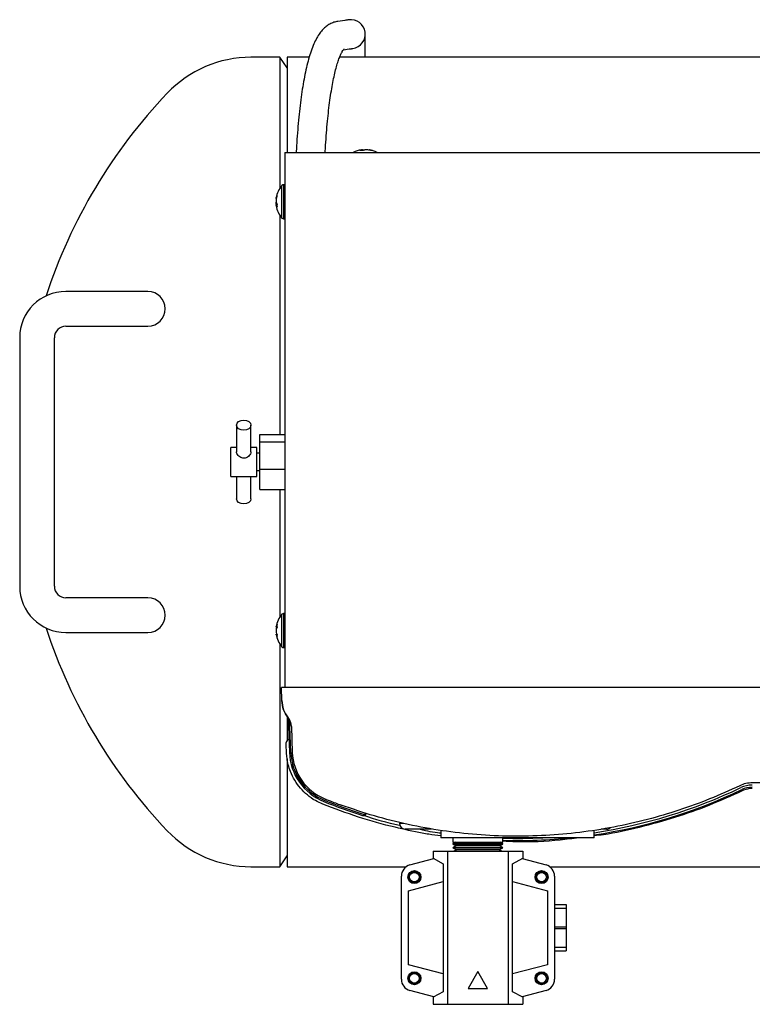
# Model space of a CAD drawing. Units: millimetres. Extents: x 367 to 1916, y 188 to 1348.
# Drawn here: x 367 to 620, y 1008 to 1348 of the extents above; entities that cross this region are included whole.
import ezdxf

# ---------------------------------------------------------------- set-up
doc = ezdxf.new("R2010")
doc.units = ezdxf.units.MM
doc.header["$LTSCALE"] = 5

msp = doc.modelspace()

# ---------------------------------------------------------------- linework, layer by layer
at = {"color": 7, "linetype": 'Continuous', "lineweight": 25}
for p, q in [((479.07, 1348.08), (476.55, 1347.72)), ((486.06, 1335.31), (486.06, 1343.31)), ((456.56, 1335.31), (446.56, 1335.31)), ((459.06, 1331.61), (456.56, 1335.31)), ((456.56, 1335.31), (456.56, 1290.03)), ((466.67, 1335.31), (459.06, 1335.31)), ((459.06, 1335.31), (459.06, 1302.34)), ((932.06, 1335.31), (477.22, 1335.31)), ((478.57, 1337.91), (480.49, 1338.18)), ((458.27, 1302.34), (458.27, 1117.34)), ((458.27, 1302.34), (483.37, 1302.34)), ((483.37, 1302.34), (737.83, 1302.34)), ((484.91, 1303.04), (484.91, 1303.32)), ((487.21, 1303.32), (487.21, 1303.22)), ((458.27, 1291.21), (457.85, 1291.21)), ((455.26, 1286.46), (455.36, 1286.46)), ((455.54, 1284.17), (455.26, 1284.17)), ((456.56, 1280.6), (456.56, 1204.79)), ((457.85, 1279.41), (458.27, 1279.41)), ((400.92, 1254.31), (382.56, 1254.31)), ((410.92, 1254.31), (400.92, 1254.31)), ((382.56, 1242.31), (400.92, 1242.31)), ((400.92, 1242.31), (410.92, 1242.31)), ((366.56, 1238.31), (366.56, 1152.31)), ((378.56, 1152.31), (378.56, 1238.31)), ((441.56, 1208.04), (441.56, 1198.85)), ((446.56, 1198.84), (446.56, 1208.04)), ((449.56, 1204.79), (458.27, 1204.79)), ((449.56, 1202.25), (449.56, 1204.79)), ((441.56, 1200.31), (439.56, 1200.31)), ((439.56, 1190.31), (439.56, 1200.31)), ((448.56, 1200.31), (446.56, 1200.31)), ((448.56, 1190.31), (448.56, 1200.31)), ((449.56, 1202.25), (458.27, 1202.25)), ((449.56, 1192.77), (449.56, 1202.25)), ((449.56, 1198.31), (448.56, 1198.31)), ((448.56, 1192.31), (449.56, 1192.31)), ((449.56, 1192.77), (458.27, 1192.77)), ((449.56, 1185.83), (449.56, 1192.77)), ((439.56, 1190.31), (448.56, 1190.31)), ((441.56, 1190.31), (441.56, 1182.59)), ((446.56, 1182.59), (446.56, 1190.31)), ((449.56, 1185.83), (458.27, 1185.83)), ((456.56, 1185.83), (456.56, 1141.73)), ((400.92, 1148.31), (382.56, 1148.31)), ((410.92, 1148.31), (400.92, 1148.31)), ((458.27, 1142.91), (457.85, 1142.91)), ((455.25, 1138.22), (455.55, 1138.22)), ((382.56, 1136.31), (400.92, 1136.31)), ((400.92, 1136.31), (410.92, 1136.31)), ((455.45, 1135.81), (455.25, 1135.81)), ((456.56, 1132.3), (456.56, 1055.31)), ((457.85, 1131.11), (458.27, 1131.11)), ((457.22, 1112.76), (457.06, 1117.34)), ((492.11, 1117.34), (483, 1117.34)), ((737.71, 1117.34), (492.11, 1117.34)), ((457.22, 1112.75), (457.22, 1112.76)), ((459.06, 1107.31), (459.06, 1098.97)), ((459.44, 1106.82), (459.43, 1106.83)), ((459.53, 1106.34), (459.53, 1103.85)), ((459.53, 1103.85), (459.85, 1094.81)), ((460.35, 1094.82), (460.03, 1103.85)), ((460.53, 1103.86), (460.85, 1094.84)), ((458.76, 1097.35), (458.76, 1098.28)), ((458.85, 1094.81), (458.76, 1097.35)), ((459.06, 1092.64), (459.06, 1055.31)), ((737.71, 1084.31), (619.94, 1084.31)), ((495.92, 1071.07), (495.93, 1071.06)), ((508.98, 1068.31), (499.87, 1068.31)), ((512.2, 1067.85), (512.2, 1065.31)), ((565.2, 1065.31), (565.2, 1067.93)), ((569.57, 1068.31), (567.66, 1068.31)), ((565.2, 1065.31), (512.2, 1065.31)), ((516.41, 1065.31), (516.41, 1063.82)), ((517.35, 1063.82), (516.41, 1063.34)), ((516.41, 1063.82), (531.54, 1063.82)), ((516.41, 1063.34), (516.41, 1063.05)), ((533.71, 1063.34), (516.41, 1063.34)), ((516.41, 1063.05), (517.53, 1062.52)), ((516.41, 1063.05), (531.54, 1063.05)), ((531.54, 1063.82), (533.71, 1063.82)), ((531.54, 1063.05), (533.71, 1063.05)), ((532.59, 1062.52), (533.71, 1063.05)), ((533.71, 1063.34), (532.77, 1063.82)), ((533.71, 1063.82), (533.71, 1065.31)), ((533.71, 1063.05), (533.71, 1063.34)), ((509.56, 1060.7), (509.56, 1058.2)), ((509.56, 1060.7), (514.56, 1060.7)), ((514.56, 1060.7), (514.56, 1007.7)), ((514.56, 1060.7), (535.56, 1060.7)), ((517.53, 1062.52), (516.41, 1061.87)), ((516.41, 1061.87), (516.41, 1061.83)), ((533.71, 1061.87), (516.41, 1061.87)), ((516.41, 1061.83), (517.68, 1061.18)), ((516.41, 1061.83), (531.54, 1061.83)), ((517.68, 1061.18), (516.77, 1060.7)), ((532.59, 1062.52), (517.53, 1062.52)), ((532.45, 1061.18), (517.68, 1061.18)), ((531.54, 1061.83), (533.71, 1061.83)), ((532.45, 1061.18), (533.71, 1061.83)), ((533.36, 1060.7), (532.45, 1061.18)), ((533.71, 1061.87), (532.59, 1062.52)), ((533.71, 1061.83), (533.71, 1061.87)), ((535.56, 1060.7), (535.56, 1007.7)), ((535.56, 1060.7), (540.56, 1060.7)), ((540.56, 1060.7), (540.56, 1058.2)), ((456.56, 1055.31), (459.06, 1059.01)), ((501.53, 1055.9), (509.75, 1058.1)), ((509.56, 1058.2), (513.06, 1056.34)), ((513.06, 1056.34), (513.06, 1012.06)), ((537.06, 1056.34), (540.56, 1058.2)), ((537.06, 1012.06), (537.06, 1056.34)), ((540.37, 1058.1), (548.6, 1055.9)), ((446.56, 1055.31), (456.56, 1055.31)), ((459.06, 1055.31), (500.28, 1055.31)), ((549.85, 1055.31), (932.06, 1055.31)), ((498.56, 1016.37), (498.56, 1052.03)), ((501.06, 1047), (513.06, 1050.22)), ((537.06, 1050.22), (549.06, 1047)), ((551.56, 1052.03), (551.56, 1016.37)), ((501.06, 1021.4), (501.06, 1047)), ((549.06, 1047), (549.06, 1021.4)), ((551.56, 1042.2), (555.56, 1042.2)), ((551.56, 1040.94), (555.56, 1040.94)), ((555.56, 1042.2), (555.56, 1040.94)), ((555.56, 1040.94), (555.56, 1034.46)), ((551.56, 1034.46), (555.56, 1034.46)), ((551.56, 1033.94), (555.56, 1033.94)), ((555.56, 1034.46), (555.56, 1033.94)), ((555.56, 1033.94), (555.56, 1027.46)), ((551.56, 1027.46), (555.56, 1027.46)), ((551.56, 1026.2), (555.56, 1026.2)), ((555.56, 1027.46), (555.56, 1026.2)), ((513.06, 1018.19), (501.06, 1021.4)), ((525.06, 1019), (521.71, 1013.2)), ((528.41, 1013.2), (525.06, 1019)), ((549.06, 1021.4), (537.06, 1018.19)), ((509.75, 1010.3), (501.53, 1012.51)), ((513.06, 1012.06), (509.56, 1010.2)), ((521.71, 1013.2), (528.41, 1013.2)), ((540.56, 1010.2), (537.06, 1012.06)), ((548.6, 1012.51), (540.37, 1010.3)), ((509.56, 1010.2), (509.56, 1007.7)), ((540.56, 1010.2), (540.56, 1007.7)), ((509.56, 1007.7), (514.56, 1007.7)), ((514.56, 1007.7), (535.56, 1007.7)), ((535.56, 1007.7), (540.56, 1007.7))]:
    msp.add_line(p, q, dxfattribs=at)
at = {"color": 8, "linetype": 'Continuous', "lineweight": 25}
for p, q in [((484.8, 1303.04), (484.8, 1303.27)), ((485.15, 1303.03), (485.15, 1303.27)), ((487.61, 1303.27), (487.61, 1303.12)), ((457.24, 1290.18), (457.24, 1290.93)), ((457.85, 1291.21), (457.85, 1290.42)), ((457.24, 1279.69), (457.24, 1290.18)), ((457.85, 1290.42), (457.85, 1279.41)), ((455.31, 1286.86), (455.46, 1286.86)), ((455.54, 1284.39), (455.31, 1284.39)), ((455.53, 1284.06), (455.31, 1284.06)), ((457.24, 1131.39), (457.24, 1142.63)), ((457.85, 1142.91), (457.85, 1131.11)), ((455.31, 1138.41), (455.54, 1138.41)), ((455.31, 1137.71), (455.38, 1137.71)), ((455.55, 1135.52), (455.31, 1135.52)), ((497.87, 1070.31), (499.27, 1070.31))]:
    msp.add_line(p, q, dxfattribs=at)
at = {"color": 7, "linetype": 'Continuous', "lineweight": 25, "flags": 128}
for points in [[(480.35, 1348.26), (480.33, 1348.26), (480.27, 1348.25), (480.17, 1348.24), (480.03, 1348.22), (479.85, 1348.19), (479.63, 1348.16), (479.37, 1348.12), (479.07, 1348.08)], [(480.49, 1338.18), (480.79, 1338.22), (481.05, 1338.26), (481.27, 1338.29), (481.45, 1338.32), (481.59, 1338.34), (481.69, 1338.35), (481.75, 1338.36), (481.77, 1338.36)], [(455.31, 1284.39), (455.33, 1284.28), (455.34, 1284.24)], [(441.56, 1208.04), (441.75, 1208.72), (442.29, 1209.29), (443.11, 1209.67), (444.06, 1209.81), (445.02, 1209.67), (445.83, 1209.29), (446.37, 1208.72), (446.56, 1208.04), (446.37, 1207.37), (445.83, 1206.79), (445.02, 1206.41), (444.06, 1206.27), (443.11, 1206.41), (442.29, 1206.79), (441.75, 1207.37), (441.56, 1208.04)], [(446.56, 1182.59), (446.37, 1181.91), (445.83, 1181.34), (445.02, 1180.95), (444.06, 1180.82), (443.11, 1180.95), (442.29, 1181.34), (441.75, 1181.91), (441.56, 1182.59), (441.56, 1182.59)]]:
    msp.add_lwpolyline(points, dxfattribs=at)
at = {"color": 8, "linetype": 'Continuous', "lineweight": 25, "flags": 128}
msp.add_lwpolyline([(485.32, 1073.52), (485.56, 1073.48), (485.79, 1073.47), (486, 1073.49), (486.19, 1073.55), (486.33, 1073.62), (486.42, 1073.72), (486.45, 1073.8)], dxfattribs=at)
at = {"color": 7, "linetype": 'Continuous', "lineweight": 25}
for centre, radius in [((503.06, 1051.7), 2.25), ((503.06, 1051.7), 2), ((503.06, 1051.7), 1.65), ((547.06, 1051.7), 2.25), ((547.06, 1051.7), 2), ((547.06, 1051.7), 1.65), ((503.06, 1016.7), 2.25), ((503.06, 1016.7), 2), ((547.06, 1016.7), 2.25), ((547.06, 1016.7), 2), ((503.06, 1016.7), 1.65), ((547.06, 1016.7), 1.65)]:
    msp.add_circle(centre, radius, dxfattribs=at)
for centre, radius, start, end in [((481.06, 1343.31), 5, 278.1428, 98.1428), ((446.56, 1295.31), 40, 90, 136.3972), ((551.56, 1195.31), 185, 136.3972, 161.9052), ((486.06, 1294.77), 8.65, 98.8724, 118.8956), ((485.67, 1300.69), 2.73, 108.55, 121.1501), ((484.8, 1296.88), 6.17, 84.9829, 95.0171), ((486.41, 1296.78), 6.61, 101.0017, 103.096), ((486.75, 1300.69), 2.73, 108.55, 121.1501), ((485.72, 1296.8), 6.59, 70.6377, 78.9945), ((486.06, 1294.77), 8.65, 61.1044, 81.0758), ((486.35, 1296.8), 6.6, 70.6386, 78.9941), ((488.22, 1300.92), 2.13, 81.4541, 98.5459), ((463.81, 1285.31), 8.65, 139.4732, 171.0465), ((457.85, 1290.41), 0.8, 90, 139.4732), ((461.81, 1285.6), 6.63, 160.6867, 169.0238), ((457.63, 1287.48), 2.1, 171.3935, 188.6065), ((461.81, 1284.97), 6.63, 160.6867, 169.0238), ((457.86, 1286), 2.7, 198.6882, 211.3492), ((461.74, 1284.06), 6.2, 174.9994, 185.0006), ((463.81, 1285.31), 8.65, 188.901, 220.5268), ((457.86, 1284.92), 2.7, 198.6883, 211.3497), ((457.85, 1280.21), 0.8, 220.5268, 270), ((382.56, 1238.31), 16, 90, 180), ((410.92, 1248.31), 6, 270, 90), ((382.56, 1238.31), 4, 90, 180), ((382.56, 1152.31), 16, 180, 270), ((382.56, 1152.31), 4, 180, 270), ((410.92, 1142.31), 6, 270, 90), ((463.81, 1137.01), 8.65, 139.4732, 171.8288), ((457.85, 1142.11), 0.8, 90, 139.4732), ((551.56, 1195.31), 185, 198.0948, 223.6028), ((459.13, 1137.4), 3.95, 154.6132, 165.2619), ((460.49, 1136.57), 5.3, 161.9155, 167.6745), ((459.13, 1136.44), 3.95, 154.6133, 165.262), ((460.42, 1138.62), 4.88, 174.3649, 185.6351), ((463.81, 1137.01), 8.65, 188.1437, 220.5268), ((460.55, 1137.47), 5.36, 192.3532, 201.5788), ((460.55, 1136.67), 5.36, 192.3534, 201.5787), ((458.95, 1135.1), 3.41, 173.2579, 186.7421), ((457.85, 1131.91), 0.8, 220.5268, 270), ((467.21, 1113.1), 9.99, 182.0012, 218.9252), ((467.22, 1113.1), 10, 182, 218.8583), ((455.54, 1103.69), 5, 2, 38.8583), ((458.79, 1106.33), 0.81, 350.9213, 38.0996), ((478.84, 1095.47), 19, 182, 248.0305), ((478.84, 1095.47), 18.5, 182, 248.0305), ((478.84, 1095.47), 18, 182, 248.0305), ((619.94, 1074.31), 10, 90, 115.6046), ((619.95, 1074.31), 9.25, 90, 115.6059), ((538.7, 1243.85), 179.5, 278.4897, 295.6059), ((619.95, 1074.31), 8.5, 90, 115.6059), ((538.7, 1243.85), 179, 248.0305, 252.6018), ((538.7, 1243.85), 178.5, 248.0305, 252.6018), ((485.47, 1073.99), 1, 252.6018, 270), ((485.47, 1073.99), 1, 270, 349.2471), ((499.87, 1070.31), 2, 180, 270), ((446.56, 1095.31), 40, 223.6028, 270), ((569.57, 1070.31), 2, 270, 310.3286), ((538.7, 1243.85), 179.5, 268.4092, 275.9403), ((502.56, 1052.03), 4, 105, 180), ((547.56, 1052.03), 4, 0, 75), ((502.56, 1016.37), 4, 180, 255), ((547.56, 1016.37), 4, 285, 0)]:
    msp.add_arc(centre, radius, start, end, dxfattribs=at)
at = {"color": 8, "linetype": 'Continuous', "lineweight": 25}
for start, end in [(278.5256, 295.6059), (268.4025, 272.8031)]:
    msp.add_arc((538.7, 1243.85), 178.75, start, end, dxfattribs=at)
at = {"color": 7, "linetype": 'Continuous', "lineweight": 25}
msp.add_ellipse((459.76, 1098.28), major_axis=(1, 0), ratio=0.966847, start_param=1.604861, end_param=3.141593, dxfattribs=at)
for points, knots in [([(476.55, 1347.72), (476.11, 1347.63), (475.14, 1347.44), (473.79, 1346.83), (472.53, 1345.99), (471.38, 1344.92), (470.3, 1343.61), (469.26, 1341.96), (468.26, 1339.92), (467.32, 1337.5), (466.48, 1334.77), (465.72, 1331.81), (465.05, 1328.62), (464.45, 1325.2), (463.9, 1321.55), (463.42, 1317.66), (463, 1313.55), (462.63, 1309.21), (462.36, 1305.47), (462.24, 1303.11), (462.2, 1302.34)], [0, 0, 0, 0, 0.034158, 0.073139, 0.113468, 0.156997, 0.205839, 0.262163, 0.326567, 0.395454, 0.463428, 0.529604, 0.594396, 0.658222, 0.721374, 0.784044, 0.846362, 0.908418, 0.970274, 1, 1, 1, 1]), ([(472.21, 1302.34), (472.26, 1303.18), (472.39, 1305.54), (472.66, 1309.17), (473.01, 1313.21), (473.41, 1316.98), (473.86, 1320.49), (474.34, 1323.71), (474.86, 1326.64), (475.4, 1329.26), (475.97, 1331.56), (476.55, 1333.53), (477.13, 1335.15), (477.67, 1336.42), (478.16, 1337.34), (478.54, 1337.89), (478.75, 1338.11), (478.73, 1338.09), (478.72, 1338.09)], [0, 0, 0, 0, 0.039583, 0.110434, 0.181123, 0.25161, 0.321842, 0.391746, 0.461228, 0.530157, 0.59836, 0.665604, 0.731586, 0.79593, 0.858216, 0.918074, 0.975404, 1, 1, 1, 1]), ([(484.8, 1303.27), (484.84, 1303.29), (484.92, 1303.31), (484.92, 1303.33), (484.85, 1303.33), (484.76, 1303.31), (484.73, 1303.31)], [0, 0, 0, 0, 0.275286, 0.55076, 0.822193, 1, 1, 1, 1]), ([(485.15, 1303.27), (485.23, 1303.29), (485.39, 1303.31), (485.67, 1303.33), (485.83, 1303.33), (485.91, 1303.32)], [0, 0, 0, 0, 0.334817, 0.669875, 1, 1, 1, 1]), ([(486.98, 1303.27), (486.9, 1303.29), (486.73, 1303.31), (486.46, 1303.33), (486.21, 1303.33), (486, 1303.31), (485.92, 1303.28), (485.88, 1303.27)], [0, 0, 0, 0, 0.212464, 0.42507, 0.634546, 0.842623, 1, 1, 1, 1]), ([(487.22, 1303.32), (487.22, 1303.32), (487.21, 1303.33), (487.29, 1303.33), (487.43, 1303.31), (487.55, 1303.28), (487.61, 1303.27)], [0, 0, 0, 0, 0.131495, 0.44797, 0.762279, 1, 1, 1, 1]), ([(455.26, 1286.47), (455.26, 1286.47), (455.25, 1286.46), (455.25, 1286.54), (455.27, 1286.68), (455.3, 1286.81), (455.31, 1286.86)], [0, 0, 0, 0, 0.135269, 0.450337, 0.763301, 1, 1, 1, 1]), ([(455.26, 1286.46), (455.26, 1286.42), (455.25, 1286.3), (455.25, 1286.18), (455.27, 1286.11), (455.29, 1286.12), (455.29, 1286.12)], [0, 0, 0, 0, 0.199274, 0.541753, 0.881954, 1, 1, 1, 1]), ([(455.31, 1286.23), (455.29, 1286.15), (455.27, 1285.99), (455.25, 1285.72), (455.25, 1285.46), (455.27, 1285.26), (455.3, 1285.18), (455.31, 1285.14)], [0, 0, 0, 0, 0.212463, 0.425065, 0.634538, 0.842625, 1, 1, 1, 1]), ([(455.31, 1284.39), (455.29, 1284.48), (455.27, 1284.64), (455.25, 1284.91), (455.25, 1285.08), (455.26, 1285.16)], [0, 0, 0, 0, 0.334822, 0.669876, 1, 1, 1, 1]), ([(455.31, 1284.06), (455.29, 1284.1), (455.27, 1284.17), (455.25, 1284.17), (455.25, 1284.11), (455.27, 1284.01), (455.27, 1283.97)], [0, 0, 0, 0, 0.273225, 0.546666, 0.816072, 1, 1, 1, 1]), ([(446.53, 1198.84), (446.54, 1198.78), (446.58, 1198.56), (446.38, 1198.08), (445.98, 1197.48), (445.34, 1196.94), (444.54, 1196.6), (443.71, 1196.59), (442.97, 1196.84), (442.32, 1197.3), (441.81, 1197.92), (441.58, 1198.47), (441.57, 1198.77), (441.56, 1198.85)], [0, 0, 0, 0, 0.031561, 0.126616, 0.224456, 0.331932, 0.444444, 0.546075, 0.638134, 0.736448, 0.846686, 0.957479, 1, 1, 1, 1]), ([(455.25, 1138.24), (455.25, 1138.24), (455.25, 1138.21), (455.25, 1138.22), (455.27, 1138.28), (455.3, 1138.37), (455.31, 1138.41)], [0, 0, 0, 0, 0.023223, 0.379115, 0.732628, 1, 1, 1, 1]), ([(455.31, 1137.45), (455.29, 1137.38), (455.27, 1137.26), (455.25, 1137), (455.25, 1136.73), (455.27, 1136.5), (455.3, 1136.37), (455.31, 1136.32)], [0, 0, 0, 0, 0.212454, 0.425057, 0.634537, 0.842622, 1, 1, 1, 1]), ([(455.31, 1135.52), (455.29, 1135.58), (455.27, 1135.7), (455.25, 1135.8), (455.25, 1135.8), (455.25, 1135.8)], [0, 0, 0, 0, 0.38171, 0.763678, 1, 1, 1, 1]), ([(483, 1117.34), (481.89, 1117.34), (479.64, 1117.34), (476.31, 1117.34), (472.54, 1117.34), (468.52, 1117.34), (464.56, 1117.34), (461.3, 1117.34), (458.9, 1117.34), (457.36, 1117.34), (457.16, 1117.34), (457.06, 1117.34)], [0, 0, 0, 0, 0.082014, 0.165734, 0.249233, 0.374224, 0.499486, 0.624653, 0.749705, 0.874913, 1, 1, 1, 1]), ([(459.43, 1106.83), (458.82, 1107.72), (457.61, 1109.52), (457.35, 1111.68), (457.22, 1112.75)], [0, 0, 0, 0, 0.5, 1, 1, 1, 1]), ([(459.34, 1106.94), (459.34, 1106.94), (459.33, 1106.96), (459.32, 1106.96), (459.32, 1106.96), (459.32, 1106.96), (459.33, 1106.96), (459.33, 1106.95), (459.37, 1106.9), (459.43, 1106.8), (459.51, 1106.6), (459.55, 1106.44), (459.53, 1106.34), (459.53, 1106.34)], [0, 0, 0, 0, 0.046499, 0.205659, 0.234002, 0.254664, 0.259859, 0.264641, 0.27537, 0.470398, 0.660446, 0.998845, 1, 1, 1, 1]), ([(460.54, 1103.86), (460.48, 1104.34), (460.36, 1105.31), (459.86, 1106.28), (459.5, 1106.74), (459.43, 1106.83)], [0, 0, 0, 0, 0.4505, 0.900997, 1, 1, 1, 1]), ([(460.03, 1103.85), (460.03, 1103.9), (460.02, 1104.29), (459.96, 1104.92), (459.8, 1105.59), (459.68, 1105.99), (459.62, 1106.14), (459.59, 1106.2)], [0, 0, 0, 0, 0.059361, 0.469382, 0.745384, 0.898965, 1, 1, 1, 1]), ([(471.35, 1076.96), (471.35, 1076.96), (470.52, 1077.37), (468.62, 1078.17), (466.02, 1080.05), (463.6, 1082.4), (461.62, 1085.15), (459.92, 1088.61), (459.04, 1091.91), (458.89, 1094.15), (458.85, 1094.81)], [0, 0, 0, 0, 0.000002, 0.121238, 0.267691, 0.414142, 0.56065, 0.707159, 0.914846, 1, 1, 1, 1]), ([(615.62, 1083.33), (612.16, 1081.75), (605.25, 1078.59), (594.56, 1074.73), (583.49, 1071.45), (572.05, 1068.87), (560.29, 1067.03), (548.46, 1065.99), (536.57, 1065.73), (524.63, 1066.27), (512.72, 1067.62), (500.89, 1069.78), (489.18, 1072.7), (481.56, 1075.31), (477.74, 1076.61)], [0, 0, 0, 0, 0.080578, 0.160712, 0.240403, 0.324803, 0.408701, 0.492096, 0.576038, 0.660263, 0.744771, 0.829563, 0.91464, 1, 1, 1, 1]), ([(616.49, 1081.56), (612.66, 1079.83), (605, 1076.35), (593.07, 1072.15), (580.9, 1068.81), (571.58, 1066.71), (566.3, 1066.09), (565.2, 1065.96)], [0, 0, 0, 0, 0.234182, 0.468943, 0.703704, 0.937886, 1, 1, 1, 1]), ([(619.95, 1082.35), (619.95, 1082.35), (619.37, 1082.35), (618.49, 1082.25), (617.34, 1081.94), (616.77, 1081.69), (616.49, 1081.56)], [0, 0, 0, 0, 0.000017, 0.479233, 0.740132, 1, 1, 1, 1]), ([(512.2, 1065.98), (510.83, 1066.13), (508.67, 1066.38), (503.4, 1067.36), (495.2, 1069.09), (483.66, 1072.3), (475.46, 1075.4), (471.35, 1076.96)], [0, 0, 0, 0, 0.097382, 0.153761, 0.379351, 0.689676, 1, 1, 1, 1]), ([(472.1, 1078.78), (472.13, 1078.77), (472.18, 1078.74), (472.58, 1078.58), (473.17, 1078.35), (474.17, 1077.95), (475.71, 1077.36), (477.06, 1076.86), (477.74, 1076.61)], [0, 0, 0, 0, 0.125609, 0.250648, 0.375442, 0.500782, 0.749872, 1, 1, 1, 1]), ([(559.98, 1065.31), (557.82, 1065.03), (550.64, 1064.07), (541.83, 1063.69), (535.24, 1064.03), (533.71, 1064.11)], [0, 0, 0, 0, 0.248562, 0.825592, 1, 1, 1, 1])]:
    msp.add_open_spline(points, degree=3, knots=knots, dxfattribs=at)
at = {"color": 8, "linetype": 'Continuous', "lineweight": 25}
for points, knots in [([(459.59, 1106.2), (459.58, 1106.24), (459.56, 1106.29), (459.54, 1106.34), (459.54, 1106.34), (459.53, 1106.34)], [0, 0, 0, 0, 0.521128, 0.656819, 1, 1, 1, 1]), ([(498.03, 1069.55), (497.99, 1069.56), (493.73, 1070.39), (489.58, 1071.7), (485.48, 1072.99)], [0, 0, 0, 0, 0.010685, 1, 1, 1, 1]), ([(512.2, 1066.88), (511.82, 1066.92), (509.19, 1067.22), (506.6, 1067.81), (504.39, 1068.31)], [0, 0, 0, 0, 0.144404, 1, 1, 1, 1])]:
    msp.add_open_spline(points, degree=3, knots=knots, dxfattribs=at)

doc.saveas('drawing.dxf')
